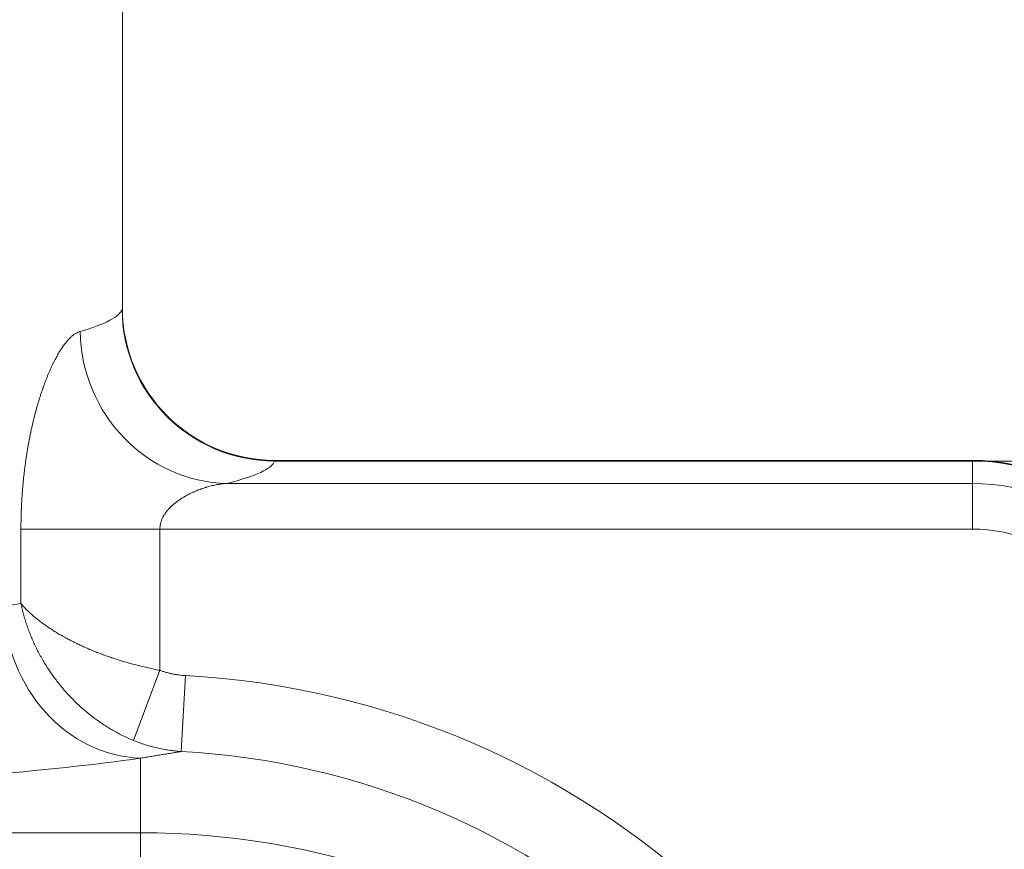
# Model space of a CAD drawing. Extents: x 0 to 595, y 307 to 537.
# Drawn here: x 243 to 248, y 465 to 469 of the extents above; entities that cross this region are included whole.
import ezdxf

# ---------------------------------------------------------------- set-up
doc = ezdxf.new("R2010")
doc.units = 0
doc.header["$MEASUREMENT"] = 0
doc.layers.add('1', color=7, linetype='Continuous', lineweight=0)

# ---------------------------------------------------------------- blocks, each defined once
blk = doc.blocks.new('Block_5')
at = {"layer": '1', "color": 152, "lineweight": 13}
blk.add_line((246.7362, 467.0413), (252.6514, 467.0413), dxfattribs=at)

msp = doc.modelspace()

# ---------------------------------------------------------------- linework, layer by layer
at = {"layer": '1', "color": 25, "lineweight": 15}
for p, q in [((243.7232, 467.7923), (243.7232, 473.6353)), ((243.7218, 467.7923), (243.7232, 467.7973)), ((247.9221, 467.0444), (244.4745, 467.0444)), ((247.9221, 467.0444), (247.9221, 467.0413)), ((247.9221, 467.0413), (244.4745, 467.0413)), ((247.9221, 467.0413), (247.9221, 466.9306)), ((244.2393, 466.9306), (247.9221, 466.9306)), ((247.9221, 466.9306), (247.9221, 466.7052)), ((243.9083, 466.7052), (243.2222, 466.7052)), ((243.2222, 466.337), (243.2222, 466.7052)), ((247.9221, 466.7052), (243.9083, 466.7052)), ((243.9083, 466.7052), (243.9083, 466.0072)), ((243.9083, 466.0072), (243.7786, 465.6604)), ((244.0341, 465.981), (244.014, 465.606)), ((243.8126, 465.2045), (243.8126, 465.5728)), ((243.8126, 465.2045), (243.0037, 465.2045)), ((243.8126, 463.5236), (243.8126, 465.2045))]:
    msp.add_line(p, q, dxfattribs=at)
at = {"layer": '1', "color": 81, "lineweight": 70}
msp.add_open_spline([(251.3918, 475.7867), (242.8853, 475.7867), (234.3788, 475.7867), (225.8723, 475.7867), (225.8723, 473.4463), (225.8723, 471.1059), (225.8723, 468.7655), (225.9297, 466.6973), (225.9625, 464.6291), (225.9584, 462.5609), (225.9543, 460.4927), (225.9133, 458.4245), (225.8723, 456.3564), (225.8313, 454.2882), (225.7904, 452.22), (225.7863, 450.1518), (225.7822, 448.0836), (225.8149, 446.0154), (225.8723, 443.9472), (225.8723, 443.3824), (225.8723, 442.8176), (225.8723, 442.2527), (234.3788, 442.2527), (242.8853, 442.2527), (251.3918, 442.2527), (251.3918, 453.4307), (251.3918, 464.6087), (251.3918, 475.7867)], degree=3, knots=[0, 0, 0, 0, 1, 1, 1, 2, 2, 2, 3, 3, 3, 4, 4, 4, 5, 5, 5, 6, 6, 6, 7, 7, 7, 8, 8, 8, 9, 9, 9, 9], dxfattribs=at)
at = {"layer": '1', "color": 25, "lineweight": 15}
for points in [[(243.5142, 467.6816), (243.6416, 467.7177), (243.7113, 467.7549), (243.7218, 467.7923)], [(243.7218, 467.7923), (243.7224, 467.378), (244.0592, 467.0419), (244.4745, 467.0413)], [(243.7232, 467.7918), (243.7262, 467.3785), (244.0618, 467.0449), (244.475, 467.0444)], [(243.5142, 467.6816), (243.5217, 467.2723), (243.8441, 466.9383), (244.2393, 466.9306)], [(248.8633, 466.1033), (248.8633, 466.623), (248.4419, 467.0444), (247.9221, 467.0444)], [(244.2393, 466.9306), (244.3836, 466.9666), (244.4626, 467.0038), (244.4745, 467.0413)], [(248.8633, 466.1024), (248.8633, 466.6209), (248.4419, 467.0413), (247.9221, 467.0413)], [(248.8633, 465.9882), (248.8633, 466.5087), (248.4419, 466.9306), (247.9221, 466.9306)], [(248.6374, 465.9882), (248.6374, 466.3842), (248.3172, 466.7052), (247.9221, 466.7052)], [(243.1377, 466.3239), (243.149, 465.9179), (243.4478, 465.5854), (243.8126, 465.5728)], [(247.9178, 462.3795), (247.6568, 464.3606), (246.0247, 465.8741), (244.0341, 465.981)], [(247.5378, 462.3795), (247.2796, 464.1596), (245.805, 465.5098), (244.014, 465.606)], [(243.0037, 465.4857), (243.3208, 465.5124), (243.5922, 465.5417), (243.8126, 465.5728)], [(247.4805, 462.3795), (247.0861, 464.0332), (245.5653, 465.2045), (243.8126, 465.2045)]]:
    msp.add_open_spline(points, degree=3, dxfattribs=at)
for points, knots in [([(243.2222, 466.7052), (243.2222, 466.7127), (243.2223, 466.7202), (243.2223, 466.7277), (243.2224, 466.7352), (243.2225, 466.7426), (243.2226, 466.7501), (243.2228, 466.7576), (243.223, 466.765), (243.2232, 466.7725), (243.2234, 466.78), (243.2236, 466.7874), (243.2239, 466.7949), (243.2239, 466.7967), (243.224, 466.7986), (243.2241, 466.8005), (243.2241, 466.8014), (243.2242, 466.8023), (243.2242, 466.8033), (243.2242, 466.8042), (243.2243, 466.8051), (243.2243, 466.8061), (243.2245, 466.8098), (243.2246, 466.8135), (243.2248, 466.8172), (243.2251, 466.8246), (243.2255, 466.832), (243.2259, 466.8394), (243.2263, 466.8468), (243.2268, 466.8541), (243.2272, 466.8615), (243.2277, 466.8688), (243.2282, 466.8761), (243.2287, 466.8834), (243.2293, 466.8907), (243.2298, 466.898), (243.2304, 466.9052), (243.231, 466.9125), (243.2317, 466.9197), (243.2323, 466.9269), (243.233, 466.9341), (243.2337, 466.9413), (243.2344, 466.9485), (243.2351, 466.9557), (243.2359, 466.9628), (243.2367, 466.9699), (243.2374, 466.9771), (243.2383, 466.9842), (243.2391, 466.9912), (243.2399, 466.9983), (243.2408, 467.0054), (243.2417, 467.0124), (243.2426, 467.0195), (243.2436, 467.0265), (243.2445, 467.0335), (243.2455, 467.0405), (243.2465, 467.0475), (243.2475, 467.0544), (243.2486, 467.0614), (243.2496, 467.0683), (243.2507, 467.0752), (243.2518, 467.0822), (243.2529, 467.0891), (243.2541, 467.0959), (243.2552, 467.1028), (243.2564, 467.1097), (243.2576, 467.1165), (243.2579, 467.1182), (243.2582, 467.1199), (243.2585, 467.1216), (243.2586, 467.122), (243.2587, 467.1225), (243.2588, 467.1229), (243.2588, 467.1233), (243.2589, 467.1237), (243.259, 467.1242), (243.2591, 467.125), (243.2593, 467.1259), (243.2594, 467.1267), (243.2601, 467.1301), (243.2607, 467.1335), (243.2613, 467.1369), (243.2626, 467.1436), (243.2639, 467.1503), (243.2652, 467.157), (243.2665, 467.1637), (243.2678, 467.1703), (243.2692, 467.1768), (243.2706, 467.1834), (243.2719, 467.1899), (243.2733, 467.1964), (243.2748, 467.2029), (243.2762, 467.2093), (243.2776, 467.2157), (243.2791, 467.222), (243.2806, 467.2284), (243.2821, 467.2347), (243.2836, 467.241), (243.2851, 467.2472), (243.2866, 467.2534), (243.2882, 467.2596), (243.2897, 467.2657), (243.2913, 467.2718), (243.2929, 467.2779), (243.2945, 467.284), (243.2962, 467.29), (243.2978, 467.296), (243.2994, 467.302), (243.3011, 467.3079), (243.3028, 467.3138), (243.3045, 467.3197), (243.3062, 467.3255), (243.3079, 467.3314), (243.3097, 467.3371), (243.3114, 467.3429), (243.3132, 467.3486), (243.3149, 467.3543), (243.3167, 467.3599), (243.3185, 467.3656), (243.3204, 467.3712), (243.3222, 467.3767), (243.324, 467.3822), (243.3259, 467.3877), (243.3278, 467.3932), (243.3287, 467.3959), (243.3296, 467.3986), (243.3306, 467.4013), (243.3311, 467.4027), (243.3315, 467.404), (243.332, 467.4054), (243.3321, 467.4057), (243.3323, 467.406), (243.3324, 467.4064), (243.3325, 467.4067), (243.3326, 467.407), (243.3327, 467.4074), (243.333, 467.408), (243.3332, 467.4087), (243.3335, 467.4094), (243.3354, 467.4147), (243.3373, 467.42), (243.3392, 467.4252), (243.3412, 467.4304), (243.3431, 467.4355), (243.3451, 467.4406), (243.347, 467.4456), (243.349, 467.4506), (243.351, 467.4555), (243.353, 467.4604), (243.355, 467.4653), (243.357, 467.4701), (243.359, 467.4749), (243.361, 467.4796), (243.363, 467.4842), (243.365, 467.4888), (243.367, 467.4934), (243.3691, 467.4979), (243.3711, 467.5024), (243.3732, 467.5068), (243.3752, 467.5112), (243.3773, 467.5156), (243.3793, 467.5198), (243.3814, 467.5241), (243.3835, 467.5283), (243.3856, 467.5324), (243.3877, 467.5365), (243.3897, 467.5406), (243.3918, 467.5446), (243.3939, 467.5485), (243.396, 467.5525), (243.3982, 467.5563), (243.4003, 467.5601), (243.4024, 467.5639), (243.4045, 467.5676), (243.4067, 467.5713), (243.4088, 467.5749), (243.4109, 467.5785), (243.4131, 467.582), (243.4152, 467.5855), (243.4174, 467.5889), (243.4196, 467.5922), (243.4206, 467.5939), (243.4217, 467.5956), (243.4228, 467.5972), (243.4231, 467.5976), (243.4233, 467.598), (243.4236, 467.5984), (243.4239, 467.5988), (243.4242, 467.5992), (243.4244, 467.5996), (243.425, 467.6004), (243.4255, 467.6012), (243.4261, 467.602), (243.4282, 467.6052), (243.4304, 467.6083), (243.4326, 467.6113), (243.4347, 467.6143), (243.4369, 467.6172), (243.439, 467.62), (243.4412, 467.6228), (243.4433, 467.6256), (243.4455, 467.6282), (243.4476, 467.6308), (243.4497, 467.6334), (243.4519, 467.6358), (243.454, 467.6383), (243.4561, 467.6406), (243.4583, 467.6429), (243.4604, 467.6452), (243.4625, 467.6473), (243.4646, 467.6494), (243.4667, 467.6515), (243.4689, 467.6535), (243.471, 467.6554), (243.4731, 467.6573), (243.4752, 467.6591), (243.4772, 467.6609), (243.4793, 467.6626), (243.4814, 467.6642), (243.4835, 467.6657), (243.4856, 467.6673), (243.4877, 467.6687), (243.4897, 467.6701), (243.4918, 467.6714), (243.4939, 467.6727), (243.4959, 467.6738), (243.498, 467.675), (243.5, 467.676), (243.5021, 467.677), (243.5041, 467.678), (243.5061, 467.6788), (243.5082, 467.6796), (243.5102, 467.6804), (243.5122, 467.6811), (243.5142, 467.6816)], [0, 0, 0, 0, 1, 1, 1, 2, 2, 2, 3, 3, 3, 4, 4, 4, 5, 5, 5, 6, 6, 6, 7, 7, 7, 8, 8, 8, 9, 9, 9, 10, 10, 10, 11, 11, 11, 12, 12, 12, 13, 13, 13, 14, 14, 14, 15, 15, 15, 16, 16, 16, 17, 17, 17, 18, 18, 18, 19, 19, 19, 20, 20, 20, 21, 21, 21, 22, 22, 22, 23, 23, 23, 24, 24, 24, 25, 25, 25, 26, 26, 26, 27, 27, 27, 28, 28, 28, 29, 29, 29, 30, 30, 30, 31, 31, 31, 32, 32, 32, 33, 33, 33, 34, 34, 34, 35, 35, 35, 36, 36, 36, 37, 37, 37, 38, 38, 38, 39, 39, 39, 40, 40, 40, 41, 41, 41, 42, 42, 42, 43, 43, 43, 44, 44, 44, 45, 45, 45, 46, 46, 46, 47, 47, 47, 48, 48, 48, 49, 49, 49, 50, 50, 50, 51, 51, 51, 52, 52, 52, 53, 53, 53, 54, 54, 54, 55, 55, 55, 56, 56, 56, 57, 57, 57, 58, 58, 58, 59, 59, 59, 60, 60, 60, 61, 61, 61, 62, 62, 62, 63, 63, 63, 64, 64, 64, 65, 65, 65, 66, 66, 66, 67, 67, 67, 68, 68, 68, 69, 69, 69, 70, 70, 70, 71, 71, 71, 72, 72, 72, 73, 73, 73, 74, 74, 74, 75, 75, 75, 76, 76, 76, 77, 77, 77, 78, 78, 78, 78]), ([(244.2393, 466.9306), (244.2354, 466.9303), (244.2314, 466.93), (244.2275, 466.9297), (244.2236, 466.9293), (244.2196, 466.9289), (244.2156, 466.9284), (244.2117, 466.9279), (244.2077, 466.9274), (244.2037, 466.9268), (244.1997, 466.9262), (244.1958, 466.9255), (244.1918, 466.9248), (244.1878, 466.9241), (244.1837, 466.9233), (244.1797, 466.9225), (244.1757, 466.9216), (244.1717, 466.9207), (244.1676, 466.9198), (244.1636, 466.9188), (244.1596, 466.9178), (244.1555, 466.9167), (244.1515, 466.9157), (244.1474, 466.9146), (244.1433, 466.9134), (244.1413, 466.9128), (244.1393, 466.9122), (244.1372, 466.9116), (244.1367, 466.9114), (244.1362, 466.9113), (244.1357, 466.9111), (244.1352, 466.9109), (244.1347, 466.9108), (244.1342, 466.9106), (244.1332, 466.9103), (244.1322, 466.91), (244.1311, 466.9097), (244.1271, 466.9084), (244.123, 466.907), (244.1189, 466.9056), (244.1149, 466.9042), (244.1108, 466.9028), (244.1068, 466.9013), (244.1027, 466.8998), (244.0987, 466.8982), (244.0947, 466.8966), (244.0906, 466.895), (244.0866, 466.8933), (244.0826, 466.8916), (244.0786, 466.8899), (244.0746, 466.8881), (244.0705, 466.8863), (244.0665, 466.8844), (244.0626, 466.8825), (244.0586, 466.8805), (244.0546, 466.8786), (244.0506, 466.8766), (244.0467, 466.8745), (244.0427, 466.8724), (244.0387, 466.8702), (244.0348, 466.868), (244.0343, 466.8677), (244.0338, 466.8674), (244.0333, 466.8671), (244.0331, 466.867), (244.0329, 466.8669), (244.0326, 466.8667), (244.0324, 466.8666), (244.0321, 466.8664), (244.0319, 466.8663), (244.0309, 466.8657), (244.0299, 466.8652), (244.0289, 466.8646), (244.027, 466.8634), (244.025, 466.8623), (244.0231, 466.8611), (244.0212, 466.8599), (244.0192, 466.8587), (244.0173, 466.8575), (244.0154, 466.8563), (244.0135, 466.8551), (244.0116, 466.8538), (244.0097, 466.8526), (244.0078, 466.8513), (244.0059, 466.85), (244.004, 466.8487), (244.0021, 466.8474), (244.0002, 466.8461), (243.9984, 466.8448), (243.9965, 466.8434), (243.9947, 466.8421), (243.9928, 466.8407), (243.991, 466.8393), (243.9892, 466.8379), (243.9873, 466.8365), (243.9855, 466.8351), (243.9837, 466.8337), (243.9819, 466.8322), (243.9801, 466.8308), (243.9784, 466.8293), (243.9766, 466.8278), (243.9748, 466.8263), (243.9731, 466.8247), (243.9713, 466.8232), (243.9696, 466.8216), (243.9679, 466.8201), (243.9661, 466.8185), (243.9644, 466.8169), (243.9627, 466.8152), (243.961, 466.8136), (243.9594, 466.8119), (243.9577, 466.8102), (243.956, 466.8085), (243.9544, 466.8068), (243.9528, 466.805), (243.952, 466.8041), (243.9512, 466.8032), (243.9504, 466.8023), (243.9502, 466.8021), (243.95, 466.8019), (243.9498, 466.8017), (243.9496, 466.8014), (243.9494, 466.8012), (243.9492, 466.801), (243.9488, 466.8005), (243.9484, 466.8001), (243.948, 466.7996), (243.9464, 466.7978), (243.9448, 466.7959), (243.9433, 466.794), (243.9418, 466.7922), (243.9403, 466.7903), (243.9389, 466.7883), (243.9374, 466.7864), (243.936, 466.7844), (243.9346, 466.7824), (243.9332, 466.7804), (243.9319, 466.7784), (243.9305, 466.7763), (243.9292, 466.7742), (243.928, 466.7721), (243.9267, 466.77), (243.9261, 466.7689), (243.9255, 466.7678), (243.9249, 466.7667), (243.9246, 466.7662), (243.9243, 466.7657), (243.924, 466.7651), (243.9239, 466.7648), (243.9237, 466.7646), (243.9236, 466.7643), (243.9235, 466.764), (243.9233, 466.7637), (243.9232, 466.7634), (243.922, 466.7612), (243.9209, 466.759), (243.9199, 466.7567), (243.9189, 466.7544), (243.9179, 466.7522), (243.917, 466.7498), (243.9161, 466.7475), (243.9153, 466.7452), (243.9145, 466.7428), (243.9137, 466.7404), (243.913, 466.738), (243.9123, 466.7355), (243.9117, 466.7331), (243.9111, 466.7306), (243.9106, 466.7281), (243.9106, 466.728), (243.9106, 466.7278), (243.9105, 466.7277), (243.9105, 466.7275), (243.9105, 466.7273), (243.9104, 466.7272), (243.9104, 466.7269), (243.9103, 466.7266), (243.9103, 466.7262), (243.9101, 466.7256), (243.91, 466.725), (243.9099, 466.7244), (243.9097, 466.7231), (243.9095, 466.7218), (243.9094, 466.7206), (243.909, 466.718), (243.9088, 466.7155), (243.9086, 466.7129), (243.9084, 466.7104), (243.9083, 466.7078), (243.9083, 466.7052)], [0, 0, 0, 0, 1, 1, 1, 2, 2, 2, 3, 3, 3, 4, 4, 4, 5, 5, 5, 6, 6, 6, 7, 7, 7, 8, 8, 8, 9, 9, 9, 10, 10, 10, 11, 11, 11, 12, 12, 12, 13, 13, 13, 14, 14, 14, 15, 15, 15, 16, 16, 16, 17, 17, 17, 18, 18, 18, 19, 19, 19, 20, 20, 20, 21, 21, 21, 22, 22, 22, 23, 23, 23, 24, 24, 24, 25, 25, 25, 26, 26, 26, 27, 27, 27, 28, 28, 28, 29, 29, 29, 30, 30, 30, 31, 31, 31, 32, 32, 32, 33, 33, 33, 34, 34, 34, 35, 35, 35, 36, 36, 36, 37, 37, 37, 38, 38, 38, 39, 39, 39, 40, 40, 40, 41, 41, 41, 42, 42, 42, 43, 43, 43, 44, 44, 44, 45, 45, 45, 46, 46, 46, 47, 47, 47, 48, 48, 48, 49, 49, 49, 50, 50, 50, 51, 51, 51, 52, 52, 52, 53, 53, 53, 54, 54, 54, 55, 55, 55, 56, 56, 56, 57, 57, 57, 58, 58, 58, 59, 59, 59, 60, 60, 60, 61, 61, 61, 62, 62, 62, 63, 63, 63, 63]), ([(243.1377, 466.3239), (243.1523, 466.3262), (243.1667, 466.3285), (243.1808, 466.3306), (243.1948, 466.3328), (243.2087, 466.335), (243.2222, 466.337)], [0, 0, 0, 0, 1, 1, 1, 2, 2, 2, 2]), ([(243.9083, 466.0072), (243.8988, 466.009), (243.8892, 466.0108), (243.8798, 466.0128), (243.8703, 466.0147), (243.8609, 466.0167), (243.8515, 466.0188), (243.8421, 466.0209), (243.8328, 466.023), (243.8235, 466.0252), (243.8142, 466.0274), (243.805, 466.0297), (243.7958, 466.0321), (243.7866, 466.0344), (243.7774, 466.0369), (243.7683, 466.0394), (243.7592, 466.0418), (243.7501, 466.0444), (243.7411, 466.047), (243.7321, 466.0497), (243.7231, 466.0523), (243.7142, 466.0551), (243.7053, 466.0579), (243.6964, 466.0607), (243.6875, 466.0636), (243.6831, 466.065), (243.6787, 466.0665), (243.6743, 466.068), (243.6732, 466.0683), (243.6721, 466.0687), (243.671, 466.0691), (243.6705, 466.0693), (243.6699, 466.0695), (243.6694, 466.0696), (243.6688, 466.0698), (243.6683, 466.07), (243.6677, 466.0702), (243.6655, 466.0709), (243.6633, 466.0717), (243.6611, 466.0725), (243.6524, 466.0755), (243.6438, 466.0785), (243.6353, 466.0816), (243.6268, 466.0848), (243.6184, 466.0879), (243.61, 466.0911), (243.6017, 466.0943), (243.5935, 466.0976), (243.5853, 466.1008), (243.5772, 466.1041), (243.5692, 466.1075), (243.5612, 466.1108), (243.5533, 466.1142), (243.5454, 466.1176), (243.5376, 466.1211), (243.5299, 466.1246), (243.5222, 466.1281), (243.5146, 466.1316), (243.507, 466.1351), (243.4996, 466.1387), (243.4922, 466.1424), (243.4847, 466.146), (243.4774, 466.1497), (243.4702, 466.1534), (243.463, 466.1571), (243.4559, 466.1608), (243.4488, 466.1646), (243.4418, 466.1684), (243.4348, 466.1723), (243.428, 466.1762), (243.4271, 466.1766), (243.4263, 466.1771), (243.4254, 466.1776), (243.4245, 466.1781), (243.4237, 466.1786), (243.4228, 466.1791), (243.4211, 466.18), (243.4195, 466.181), (243.4178, 466.182), (243.4144, 466.1839), (243.4111, 466.1859), (243.4078, 466.1879), (243.4011, 466.1918), (243.3946, 466.1957), (243.3883, 466.1997), (243.3819, 466.2037), (243.3756, 466.2077), (243.3695, 466.2117), (243.3634, 466.2157), (243.3573, 466.2197), (243.3514, 466.2238), (243.3455, 466.2279), (243.3398, 466.2319), (243.3341, 466.236), (243.3284, 466.2401), (243.3229, 466.2443), (243.3174, 466.2484), (243.3147, 466.2505), (243.312, 466.2525), (243.3094, 466.2546), (243.3087, 466.2552), (243.308, 466.2557), (243.3074, 466.2562), (243.3067, 466.2567), (243.3061, 466.2572), (243.3054, 466.2578), (243.3041, 466.2588), (243.3028, 466.2598), (243.3015, 466.2609), (243.2963, 466.2651), (243.2912, 466.2693), (243.2863, 466.2735), (243.2814, 466.2777), (243.2766, 466.2819), (243.2719, 466.2861), (243.2696, 466.2882), (243.2673, 466.2903), (243.265, 466.2924), (243.2644, 466.2929), (243.2639, 466.2935), (243.2633, 466.294), (243.2627, 466.2945), (243.2622, 466.2951), (243.2616, 466.2956), (243.2605, 466.2967), (243.2594, 466.2977), (243.2583, 466.2988), (243.2539, 466.303), (243.2496, 466.3072), (243.2455, 466.3115), (243.2449, 466.312), (243.2444, 466.3126), (243.2439, 466.3131), (243.2434, 466.3136), (243.2429, 466.3141), (243.2424, 466.3147), (243.2414, 466.3157), (243.2403, 466.3168), (243.2393, 466.3179), (243.2373, 466.32), (243.2354, 466.3221), (243.2334, 466.3242), (243.2325, 466.3253), (243.2315, 466.3264), (243.2306, 466.3274), (243.2296, 466.3285), (243.2287, 466.3296), (243.2277, 466.3306), (243.2268, 466.3317), (243.2259, 466.3328), (243.225, 466.3338), (243.2245, 466.3343), (243.224, 466.3349), (243.2236, 466.3354), (243.2234, 466.3357), (243.2231, 466.3359), (243.2229, 466.3362), (243.2228, 466.3363), (243.2227, 466.3365), (243.2226, 466.3366), (243.2226, 466.3366), (243.2225, 466.3366), (243.2225, 466.3367), (243.2225, 466.3367), (243.2225, 466.3367), (243.2225, 466.3367), (243.2225, 466.3367), (243.2225, 466.3367), (243.2225, 466.3367), (243.2225, 466.3367), (243.2225, 466.3367), (243.2225, 466.3367), (243.2225, 466.3367), (243.2225, 466.3367), (243.2225, 466.3367), (243.2225, 466.3367), (243.2224, 466.3368), (243.2224, 466.3368), (243.2223, 466.3369), (243.2223, 466.3369), (243.2222, 466.337)], [0, 0, 0, 0, 1, 1, 1, 2, 2, 2, 3, 3, 3, 4, 4, 4, 5, 5, 5, 6, 6, 6, 7, 7, 7, 8, 8, 8, 9, 9, 9, 10, 10, 10, 11, 11, 11, 12, 12, 12, 13, 13, 13, 14, 14, 14, 15, 15, 15, 16, 16, 16, 17, 17, 17, 18, 18, 18, 19, 19, 19, 20, 20, 20, 21, 21, 21, 22, 22, 22, 23, 23, 23, 24, 24, 24, 25, 25, 25, 26, 26, 26, 27, 27, 27, 28, 28, 28, 29, 29, 29, 30, 30, 30, 31, 31, 31, 32, 32, 32, 33, 33, 33, 34, 34, 34, 35, 35, 35, 36, 36, 36, 37, 37, 37, 38, 38, 38, 39, 39, 39, 40, 40, 40, 41, 41, 41, 42, 42, 42, 43, 43, 43, 44, 44, 44, 45, 45, 45, 46, 46, 46, 47, 47, 47, 48, 48, 48, 49, 49, 49, 50, 50, 50, 51, 51, 51, 52, 52, 52, 53, 53, 53, 54, 54, 54, 55, 55, 55, 56, 56, 56, 57, 57, 57, 58, 58, 58, 59, 59, 59, 60, 60, 60, 60]), ([(243.7786, 465.6604), (243.7697, 465.6641), (243.7608, 465.6679), (243.752, 465.6718), (243.7432, 465.6758), (243.7345, 465.6799), (243.7258, 465.6842), (243.7172, 465.6884), (243.7086, 465.6928), (243.7001, 465.6973), (243.6916, 465.7019), (243.6832, 465.7065), (243.6748, 465.7114), (243.6665, 465.7162), (243.6582, 465.7211), (243.65, 465.7262), (243.6418, 465.7313), (243.6337, 465.7365), (243.6256, 465.7419), (243.6176, 465.7473), (243.6096, 465.7528), (243.6017, 465.7584), (243.5938, 465.7641), (243.586, 465.7698), (243.5782, 465.7757), (243.5743, 465.7787), (243.5705, 465.7817), (243.5666, 465.7847), (243.5657, 465.7855), (243.5647, 465.7862), (243.5637, 465.787), (243.5633, 465.7874), (243.5628, 465.7878), (243.5623, 465.7881), (243.5618, 465.7885), (243.5613, 465.7889), (243.5609, 465.7893), (243.5589, 465.7908), (243.557, 465.7924), (243.5551, 465.7939), (243.5476, 465.8001), (243.5401, 465.8063), (243.5328, 465.8127), (243.5254, 465.819), (243.5182, 465.8255), (243.5111, 465.832), (243.504, 465.8386), (243.497, 465.8452), (243.4901, 465.852), (243.4832, 465.8587), (243.4765, 465.8655), (243.4698, 465.8724), (243.4632, 465.8793), (243.4566, 465.8863), (243.4502, 465.8934), (243.4438, 465.9005), (243.4374, 465.9077), (243.4312, 465.9149), (243.425, 465.9222), (243.4189, 465.9295), (243.413, 465.937), (243.407, 465.9444), (243.4011, 465.9519), (243.3953, 465.9595), (243.3896, 465.9672), (243.3839, 465.9749), (243.3784, 465.9826), (243.3728, 465.9904), (243.3674, 465.9983), (243.3621, 466.0062), (243.3617, 466.0067), (243.3614, 466.0072), (243.3611, 466.0077), (243.3607, 466.0082), (243.3604, 466.0087), (243.3601, 466.0092), (243.3594, 466.0102), (243.3587, 466.0112), (243.3581, 466.0122), (243.3568, 466.0142), (243.3555, 466.0162), (243.3542, 466.0182), (243.3516, 466.0222), (243.349, 466.0262), (243.3465, 466.0303), (243.3414, 466.0383), (243.3365, 466.0464), (243.3317, 466.0546), (243.3269, 466.0627), (243.3223, 466.0709), (243.3178, 466.0792), (243.3132, 466.0874), (243.3088, 466.0957), (243.3046, 466.1041), (243.3003, 466.1124), (243.2962, 466.1208), (243.2922, 466.1292), (243.2882, 466.1377), (243.2843, 466.1461), (243.2806, 466.1547), (243.2796, 466.1568), (243.2787, 466.1589), (243.2778, 466.1611), (243.2773, 466.1621), (243.2769, 466.1632), (243.2764, 466.1643), (243.2762, 466.1648), (243.276, 466.1653), (243.2757, 466.1659), (243.2755, 466.1664), (243.2753, 466.1669), (243.275, 466.1675), (243.2732, 466.1718), (243.2715, 466.1761), (243.2697, 466.1803), (243.2663, 466.1889), (243.2629, 466.1976), (243.2597, 466.2062), (243.2565, 466.2148), (243.2535, 466.2235), (243.2506, 466.2322), (243.2491, 466.2365), (243.2477, 466.2409), (243.2463, 466.2452), (243.2456, 466.2474), (243.2449, 466.2496), (243.2442, 466.2518), (243.2436, 466.2539), (243.2429, 466.2561), (243.2422, 466.2583), (243.2396, 466.267), (243.2371, 466.2757), (243.2347, 466.2845), (243.2341, 466.2867), (243.2335, 466.2889), (243.233, 466.291), (243.2324, 466.2932), (243.2318, 466.2954), (243.2313, 466.2976), (243.2302, 466.302), (243.2291, 466.3064), (243.2281, 466.3107), (243.2275, 466.3129), (243.227, 466.3151), (243.2265, 466.3173), (243.226, 466.3195), (243.2255, 466.3217), (243.225, 466.3239), (243.2246, 466.3261), (243.2241, 466.3283), (243.2236, 466.3304), (243.2234, 466.3315), (243.2231, 466.3326), (243.2229, 466.3337), (243.2228, 466.3343), (243.2227, 466.3348), (243.2226, 466.3354), (243.2225, 466.3356), (243.2225, 466.3359), (243.2224, 466.3362), (243.2224, 466.3362), (243.2224, 466.3363), (243.2224, 466.3363), (243.2224, 466.3363), (243.2224, 466.3363), (243.2224, 466.3363), (243.2224, 466.3363), (243.2224, 466.3363), (243.2224, 466.3363), (243.2224, 466.3363), (243.2224, 466.3363), (243.2224, 466.3363), (243.2224, 466.3364), (243.2224, 466.3364), (243.2224, 466.3364), (243.2223, 466.3365), (243.2223, 466.3365), (243.2223, 466.3366), (243.2223, 466.3367), (243.2223, 466.3369), (243.2222, 466.337)], [0, 0, 0, 0, 1, 1, 1, 2, 2, 2, 3, 3, 3, 4, 4, 4, 5, 5, 5, 6, 6, 6, 7, 7, 7, 8, 8, 8, 9, 9, 9, 10, 10, 10, 11, 11, 11, 12, 12, 12, 13, 13, 13, 14, 14, 14, 15, 15, 15, 16, 16, 16, 17, 17, 17, 18, 18, 18, 19, 19, 19, 20, 20, 20, 21, 21, 21, 22, 22, 22, 23, 23, 23, 24, 24, 24, 25, 25, 25, 26, 26, 26, 27, 27, 27, 28, 28, 28, 29, 29, 29, 30, 30, 30, 31, 31, 31, 32, 32, 32, 33, 33, 33, 34, 34, 34, 35, 35, 35, 36, 36, 36, 37, 37, 37, 38, 38, 38, 39, 39, 39, 40, 40, 40, 41, 41, 41, 42, 42, 42, 43, 43, 43, 44, 44, 44, 45, 45, 45, 46, 46, 46, 47, 47, 47, 48, 48, 48, 49, 49, 49, 50, 50, 50, 51, 51, 51, 52, 52, 52, 53, 53, 53, 54, 54, 54, 55, 55, 55, 56, 56, 56, 57, 57, 57, 58, 58, 58, 59, 59, 59, 60, 60, 60, 60]), ([(243.9083, 466.0072), (243.9134, 466.0053), (243.9185, 466.0035), (243.9236, 466.0018), (243.9287, 466.0001), (243.9339, 465.9985), (243.939, 465.997), (243.9442, 465.9955), (243.9494, 465.9942), (243.9546, 465.9929), (243.9598, 465.9916), (243.965, 465.9904), (243.9702, 465.9893), (243.9755, 465.9882), (243.9807, 465.9872), (243.986, 465.9864), (243.9913, 465.9855), (243.9966, 465.9847), (244.0019, 465.984), (244.0072, 465.9833), (244.0126, 465.9827), (244.018, 465.9822), (244.0233, 465.9817), (244.0287, 465.9813), (244.0341, 465.981)], [0, 0, 0, 0, 1, 1, 1, 2, 2, 2, 3, 3, 3, 4, 4, 4, 5, 5, 5, 6, 6, 6, 7, 7, 7, 8, 8, 8, 8]), ([(244.014, 465.606), (244.0038, 465.6067), (243.9937, 465.6076), (243.9836, 465.6087), (243.9735, 465.6097), (243.9635, 465.611), (243.9535, 465.6125), (243.9436, 465.614), (243.9336, 465.6156), (243.9237, 465.6175), (243.9138, 465.6194), (243.904, 465.6214), (243.8942, 465.6237), (243.8844, 465.626), (243.8746, 465.6284), (243.8649, 465.6311), (243.8552, 465.6338), (243.8455, 465.6366), (243.8359, 465.6397), (243.8262, 465.6427), (243.8166, 465.646), (243.8071, 465.6494), (243.7976, 465.6529), (243.7881, 465.6565), (243.7786, 465.6604)], [0, 0, 0, 0, 1, 1, 1, 2, 2, 2, 3, 3, 3, 4, 4, 4, 5, 5, 5, 6, 6, 6, 7, 7, 7, 8, 8, 8, 8]), ([(244.014, 465.606), (244.0065, 465.6048), (243.999, 465.6036), (243.9913, 465.6023), (243.9836, 465.601), (243.9758, 465.5998), (243.9679, 465.5985), (243.96, 465.5972), (243.9519, 465.5959), (243.9438, 465.5945), (243.9356, 465.5932), (243.9273, 465.5918), (243.919, 465.5905), (243.9106, 465.5891), (243.9021, 465.5877), (243.8934, 465.5863), (243.8848, 465.5849), (243.8761, 465.5834), (243.8672, 465.582), (243.8583, 465.5805), (243.8493, 465.579), (243.8402, 465.5775), (243.8311, 465.5759), (243.8219, 465.5744), (243.8126, 465.5728)], [0, 0, 0, 0, 1, 1, 1, 2, 2, 2, 3, 3, 3, 4, 4, 4, 5, 5, 5, 6, 6, 6, 7, 7, 7, 8, 8, 8, 8])]:
    msp.add_open_spline(points, degree=3, knots=knots, dxfattribs=at)

# ---------------------------------------------------------------- block references
at = {"layer": '1'}
msp.add_blockref('Block_5', (0, 0), dxfattribs=at)

doc.saveas('drawing.dxf')
